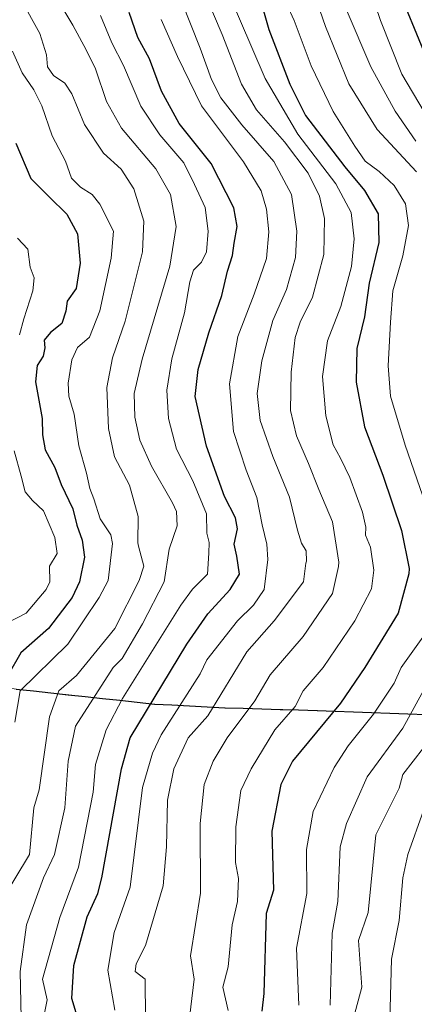
# Model space of a CAD drawing. Units: metres. Extents: x 662082 to 665512, y 4729226 to 4730413.
# Drawn here: x 663136 to 663237, y 4729354 to 4729607 of the extents above; entities that cross this region are included whole.
import ezdxf

# ---------------------------------------------------------------- set-up
doc = ezdxf.new("R2010")
doc.units = ezdxf.units.M
doc.header["$MEASUREMENT"] = 0
for name, color, linetype, lineweight in [('Arbolado forestal CxS', 92, 'Continuous', 0), ('Comunidad autónoma', 142, 'Continuous', 30), ('Curva de nivel maestra', 36, 'Continuous', 30), ('Curva de nivel normal', 36, 'Continuous', 0), ('Municipio', 9, 'Continuous', 13), ('Municipio CxS', 142, 'Continuous', 0), ('Provincia', 19, 'Continuous', 0)]:
    doc.layers.add(name, color=color, linetype=linetype, lineweight=lineweight)

# ---------------------------------------------------------------- blocks, each defined once
blk = doc.blocks.new('*U169')
at = {"layer": 'Curva de nivel normal', "color": 36, "linetype": 'Continuous', "lineweight": 0}
for points in [[(663219.8, 4729609.8, 965), (663226.09, 4729595.02, 965), (663232.4, 4729583.59, 965), (663237.69, 4729575.88, 965)], [(663242.32, 4729423.65, 965), (663234.32, 4729413.35, 965), (663233.38, 4729409.89, 965), (663227.36, 4729397.87, 965), (663225.43, 4729377.94, 965), (663222.94, 4729370.83, 965), (663223.77, 4729358.83, 965), (663221.64, 4729350.82, 965)]]:
    blk.add_polyline3d(points, dxfattribs=at)
blk = doc.blocks.new('*U172')
at = {"layer": 'Curva de nivel normal', "color": 36, "linetype": 'Continuous', "lineweight": 0}
blk.add_polyline3d([(663131.26, 4729380.83, 910), (663138.47, 4729392.83, 910), (663139.61, 4729404.83, 910), (663140.95, 4729409.47, 910), (663143.66, 4729428.18, 910), (663146.03, 4729434.83, 910), (663150.56, 4729438.83, 910), (663160.44, 4729450.83, 910), (663166.69, 4729463.21, 910), (663167.84, 4729466.83, 910), (663166.48, 4729472.01, 910), (663166.34, 4729472.83, 910), (663166.44, 4729479.64, 910), (663164.2, 4729487.64, 910), (663160.36, 4729494.89, 910), (663158.82, 4729502.18, 910), (663158.37, 4729512.71, 910), (663159.82, 4729520.33, 910), (663163.1, 4729529.74, 910), (663167.5, 4729547.52, 910), (663167.83, 4729555.41, 910), (663165.25, 4729563.72, 910), (663162, 4729568.7, 910), (663157.48, 4729572.84, 910), (663152.63, 4729580.16, 910), (663149.37, 4729588.06, 910), (663147.6, 4729590.8, 910), (663144.66, 4729592.76, 910), (663143.16, 4729594.97, 910), (663142.91, 4729598.07, 910), (663141.14, 4729603.58, 910), (663136.33, 4729612.26, 910)], dxfattribs=at)
blk = doc.blocks.new('*U178')
at = {"layer": 'Curva de nivel normal', "color": 36, "linetype": 'Continuous', "lineweight": 0}
blk.add_polyline3d([(663177.48, 4729611.86, 935), (663182.32, 4729599.8, 935), (663185.24, 4729591.71, 935), (663187.65, 4729587, 935), (663192.98, 4729580.08, 935), (663201.26, 4729570.74, 935), (663205.75, 4729562.19, 935), (663207.12, 4729552.86, 935), (663206.74, 4729546.1, 935), (663204.51, 4729537.83, 935), (663200.98, 4729529.92, 935), (663198.14, 4729519.51, 935), (663196.96, 4729511.17, 935), (663197.7, 4729504.23, 935), (663200.95, 4729495, 935), (663205.24, 4729484.56, 935), (663207.32, 4729476.05, 935), (663208.3, 4729472.72, 935), (663209.5, 4729470.8, 935), (663209.62, 4729468.16, 935), (663209.44, 4729467.6, 935), (663208.81, 4729462.83, 935), (663201.33, 4729452.83, 935), (663194.31, 4729444.83, 935), (663184.31, 4729428.41, 935), (663179.26, 4729422.83, 935), (663175.57, 4729414.83, 935), (663173.89, 4729406.83, 935), (663173.71, 4729394.83, 935), (663172.79, 4729384.83, 935), (663168.31, 4729369.54, 935), (663165.89, 4729364.83, 935), (663165.65, 4729362.83, 935), (663168.23, 4729360.83, 935), (663168.28, 4729350.82, 935)], dxfattribs=at)
blk = doc.blocks.new('*U182')
at = {"layer": 'Curva de nivel normal', "color": 36, "linetype": 'Continuous', "lineweight": 0}
blk.add_polyline3d([(663143.97, 4729615.18, 915), (663149.66, 4729605.72, 915), (663153.06, 4729599.35, 915), (663155.45, 4729594.5, 915), (663158.28, 4729586.12, 915), (663162.16, 4729579.26, 915), (663170.96, 4729568.8, 915), (663174.68, 4729562.21, 915), (663176.18, 4729554.06, 915), (663174.54, 4729543.88, 915), (663167.43, 4729520, 915), (663165.36, 4729511.13, 915), (663165.58, 4729505.05, 915), (663166.83, 4729499.18, 915), (663169.81, 4729492.52, 915), (663175.22, 4729483.14, 915), (663176.23, 4729480.84, 915), (663176.42, 4729477.22, 915), (663174.37, 4729471.2, 915), (663173.07, 4729462.83, 915), (663167.5, 4729452.02, 915), (663162.31, 4729443.12, 915), (663159.94, 4729440.83, 915), (663150.31, 4729425.77, 915), (663148.47, 4729416.83, 915), (663147.59, 4729404.83, 915), (663144.96, 4729392.83, 915), (663142.07, 4729386.83, 915), (663137.71, 4729374.83, 915), (663136.07, 4729362.83, 915), (663136.45, 4729346.96, 915)], dxfattribs=at)
blk = doc.blocks.new('*U185')
at = {"layer": 'Curva de nivel normal', "color": 36, "linetype": 'Continuous', "lineweight": 0}
blk.add_polyline3d([(663134.12, 4729599.02, 905), (663136.62, 4729593.46, 905), (663139.61, 4729589.1, 905), (663141.66, 4729584.96, 905), (663144.32, 4729577.32, 905), (663147.76, 4729570.8, 905), (663149.3, 4729566.38, 905), (663151.64, 4729564.12, 905), (663154.6, 4729562.19, 905), (663156.58, 4729559.76, 905), (663160.05, 4729552.84, 905), (663159.46, 4729545.89, 905), (663156.55, 4729532.39, 905), (663153.87, 4729525.62, 905), (663150.83, 4729522.93, 905), (663149.37, 4729519.83, 905), (663148.46, 4729513.84, 905), (663148.64, 4729510.48, 905), (663149.97, 4729505.83, 905), (663151.17, 4729497.7, 905), (663153.18, 4729490.71, 905), (663154.03, 4729486.79, 905), (663155.02, 4729484.09, 905), (663156.68, 4729479.04, 905), (663159.38, 4729474.88, 905), (663159.79, 4729472.7, 905), (663158.69, 4729463.21, 905), (663156.38, 4729458.83, 905), (663148.33, 4729446.83, 905), (663136.11, 4729434.83, 905), (663134.73, 4729426.83, 905)], dxfattribs=at)
blk = doc.blocks.new('*U187')
at = {"layer": 'Curva de nivel normal', "color": 36, "linetype": 'Continuous', "lineweight": 0}
blk.add_polyline3d([(663189.28, 4729614.71, 945), (663198.99, 4729591.96, 945), (663207.34, 4729577.75, 945), (663217.11, 4729564.94, 945), (663221.04, 4729557.57, 945), (663221.85, 4729550.83, 945), (663221.17, 4729543.79, 945), (663218.42, 4729533.51, 945), (663215.01, 4729524.66, 945), (663213.67, 4729515.49, 945), (663214.59, 4729505.45, 945), (663216.43, 4729497.98, 945), (663218.34, 4729494.6, 945), (663220.71, 4729489.58, 945), (663223.97, 4729480.71, 945), (663224.8, 4729476.88, 945), (663224.73, 4729474.81, 945), (663226.06, 4729471.74, 945), (663226.92, 4729465.81, 945), (663226.32, 4729461, 945), (663221.97, 4729452.83, 945), (663213.87, 4729440.83, 945), (663208.76, 4729434.83, 945), (663206.72, 4729430.83, 945), (663201.46, 4729424.83, 945), (663195.4, 4729414.83, 945), (663192.74, 4729409.26, 945), (663191.46, 4729399.98, 945), (663191.39, 4729390.83, 945), (663192.18, 4729386.7, 945), (663191.87, 4729380.83, 945), (663190.51, 4729374.83, 945), (663189.5, 4729364.02, 945), (663188.09, 4729358.83, 945), (663189.47, 4729352.82, 945)], dxfattribs=at)
blk = doc.blocks.new('*U191')
at = {"layer": 'Curva de nivel normal', "color": 36, "linetype": 'Continuous', "lineweight": 0}
blk.add_polyline3d([(663172.27, 4729607.14, 930), (663176.48, 4729597.67, 930), (663182.62, 4729584.99, 930), (663193.42, 4729570.63, 930), (663197.98, 4729563.17, 930), (663199.31, 4729558.48, 930), (663199.96, 4729552.65, 930), (663199.32, 4729545.82, 930), (663196.21, 4729536.63, 930), (663191.98, 4729525.81, 930), (663189.8, 4729513.67, 930), (663190.9, 4729501.43, 930), (663194.08, 4729491.46, 930), (663196.87, 4729484.48, 930), (663198.19, 4729477.5, 930), (663199.4, 4729472.47, 930), (663199.68, 4729468.6, 930), (663198.74, 4729460.83, 930), (663196.03, 4729456.83, 930), (663191.91, 4729452.83, 930), (663183.99, 4729442.83, 930), (663182.31, 4729439.21, 930), (663172.31, 4729423.59, 930), (663170.08, 4729418.83, 930), (663167.53, 4729410.05, 930), (663164.31, 4729384.45, 930), (663160.22, 4729372.83, 930), (663158.64, 4729363.16, 930), (663160.38, 4729352.89, 930)], dxfattribs=at)
blk = doc.blocks.new('*U192')
at = {"layer": 'Curva de nivel normal', "color": 36, "linetype": 'Continuous', "lineweight": 0}
for points in [[(663221.89, 4729626.52, 970), (663228.57, 4729606.84, 970), (663234.08, 4729593.14, 970), (663239.84, 4729583.45, 970)], [(663239.64, 4729404.15, 970), (663235.63, 4729392.83, 970), (663234.34, 4729386.83, 970), (663233.43, 4729375.94, 970), (663231.46, 4729365.97, 970), (663230.7, 4729340.82, 970)]]:
    blk.add_polyline3d(points, dxfattribs=at)
blk = doc.blocks.new('*U193')
at = {"layer": 'Curva de nivel normal', "color": 36, "linetype": 'Continuous', "lineweight": 0}
blk.add_polyline3d([(663181.58, 4729618.47, 940), (663187.92, 4729603.28, 940), (663192.92, 4729590.52, 940), (663196.76, 4729583.97, 940), (663203.94, 4729575.74, 940), (663210.02, 4729567.68, 940), (663212.97, 4729561.84, 940), (663214.2, 4729556.07, 940), (663214.09, 4729546.81, 940), (663211.15, 4729535.92, 940), (663207.95, 4729529.51, 940), (663206.67, 4729525.51, 940), (663205.64, 4729516.67, 940), (663205.53, 4729506.82, 940), (663207.02, 4729500.34, 940), (663210.12, 4729493.18, 940), (663212.74, 4729486.52, 940), (663216.25, 4729478.23, 940), (663217.93, 4729467.9, 940), (663217.81, 4729466.74, 940), (663216.31, 4729459.83, 940), (663208.74, 4729448.83, 940), (663200.31, 4729439, 940), (663196.31, 4729432.26, 940), (663189.21, 4729422.83, 940), (663185.65, 4729416.83, 940), (663183.3, 4729410.83, 940), (663182.29, 4729400.81, 940), (663182.43, 4729382.95, 940), (663179.86, 4729366.83, 940), (663180.8, 4729360.83, 940), (663179.31, 4729348.82, 940)], dxfattribs=at)
blk = doc.blocks.new('*U194')
at = {"layer": 'Curva de nivel normal', "color": 36, "linetype": 'Continuous', "lineweight": 0}
blk.add_polyline3d([(663142.12, 4729350.82, 920), (663143.03, 4729355.55, 920), (663141.83, 4729360.83, 920), (663146.31, 4729376.7, 920), (663151.06, 4729389.58, 920), (663154.81, 4729408.83, 920), (663155.45, 4729415.97, 920), (663158.16, 4729424.83, 920), (663162.41, 4729432.93, 920), (663177.35, 4729456.83, 920), (663180.31, 4729460.96, 920), (663184.16, 4729464.83, 920), (663184.57, 4729470.15, 920), (663184.59, 4729472.9, 920), (663184, 4729475.36, 920), (663183.94, 4729480.25, 920), (663180.46, 4729488.75, 920), (663176.27, 4729496.88, 920), (663174.17, 4729504.72, 920), (663173.77, 4729512.02, 920), (663175, 4729520.05, 920), (663178.28, 4729531.84, 920), (663179.66, 4729539.84, 920), (663180.64, 4729542.84, 920), (663182.67, 4729544.84, 920), (663183.9, 4729547.51, 920), (663184.4, 4729552.84, 920), (663183.56, 4729558.87, 920), (663180.87, 4729564.77, 920), (663178.12, 4729570.32, 920), (663171.98, 4729577.52, 920), (663167.06, 4729584.92, 920), (663162.66, 4729595.32, 920), (663159.68, 4729601.17, 920), (663156.7, 4729608.18, 920)], dxfattribs=at)
blk = doc.blocks.new('*U197')
at = {"layer": 'Curva de nivel normal', "color": 36, "linetype": 'Continuous', "lineweight": 0}
for points in [[(663206.28, 4729629.16, 960), (663214.45, 4729605.31, 960), (663220.46, 4729590.66, 960), (663227.76, 4729578.95, 960), (663237.87, 4729568.06, 960)], [(663240.69, 4729436.83, 960), (663234.32, 4729425.27, 960), (663225.15, 4729412.83, 960), (663219.9, 4729400.83, 960), (663218.27, 4729394.83, 960), (663217.62, 4729380.83, 960), (663216.16, 4729372.68, 960), (663215.71, 4729354.22, 960)]]:
    blk.add_polyline3d(points, dxfattribs=at)
blk = doc.blocks.new('*U200')
at = {"layer": 'Curva de nivel normal', "color": 36, "linetype": 'Continuous', "lineweight": 0}
for points in [[(663207.66, 4729354.17, 955), (663207.08, 4729368.83, 955), (663209.65, 4729382.83, 955), (663209.62, 4729394.14, 955), (663211.34, 4729403.86, 955), (663216.69, 4729415.21, 955), (663220.31, 4729420.77, 955), (663226.82, 4729428.83, 955), (663232.13, 4729436.83, 955), (663233.91, 4729440.83, 955), (663240.32, 4729449.82, 955)], [(663242.48, 4729476.16, 955), (663234.92, 4729497.92, 955), (663231.19, 4729510.5, 955), (663230.56, 4729518.23, 955), (663231.17, 4729529.5, 955), (663231.74, 4729537.51, 955), (663234.29, 4729546.48, 955), (663235.78, 4729554.25, 955), (663235, 4729559.86, 955), (663232.12, 4729564.54, 955), (663228.28, 4729568.09, 955), (663224.66, 4729570.76, 955), (663222.04, 4729574.62, 955), (663216.46, 4729583.5, 955), (663210.77, 4729595.23, 955), (663206.42, 4729606.84, 955), (663204.49, 4729611.16, 955)]]:
    blk.add_polyline3d(points, dxfattribs=at)
blk = doc.blocks.new('*U207')
at = {"layer": 'Curva de nivel normal', "color": 36, "linetype": 'Continuous', "lineweight": 0}
for points in [[(663135.47, 4729551.03, 895), (663138.09, 4729548.19, 895), (663138.71, 4729543.57, 895), (663139.67, 4729540.86, 895), (663139.33, 4729537.54, 895), (663137.06, 4729530.29, 895), (663135.92, 4729526.2, 895)], [(663134.6, 4729496.46, 895), (663136.39, 4729489.92, 895), (663137.39, 4729485.92, 895), (663139.3, 4729483.69, 895), (663142.13, 4729481.05, 895), (663144.98, 4729474.22, 895), (663145.58, 4729470.1, 895), (663143.64, 4729466.83, 895), (663143.7, 4729462.83, 895), (663142.75, 4729460.83, 895), (663137.68, 4729454.83, 895), (663129.93, 4729450.83, 895)]]:
    blk.add_polyline3d(points, dxfattribs=at)
blk = doc.blocks.new('*U211')
at = {"layer": 'Curva de nivel maestra', "color": 36, "linetype": 'Continuous', "lineweight": 30}
blk.add_polyline3d([(663232.62, 4729616.24, 975), (663240.19, 4729597.65, 975)], dxfattribs=at)
blk = doc.blocks.new('*U212')
at = {"layer": 'Curva de nivel maestra', "color": 36, "linetype": 'Continuous', "lineweight": 30}
blk.add_polyline3d([(663193.72, 4729626.48, 950), (663199.96, 4729604.58, 950), (663205.36, 4729590.51, 950), (663209.36, 4729582.51, 950), (663219.4, 4729569.35, 950), (663224.53, 4729563.29, 950), (663228, 4729557.28, 950), (663228.18, 4729549.91, 950), (663225.71, 4729539.51, 950), (663224.45, 4729530.8, 950), (663222.55, 4729522.7, 950), (663222.37, 4729514.08, 950), (663224.52, 4729502.62, 950), (663229.22, 4729490.17, 950), (663233.99, 4729476.04, 950), (663235.95, 4729466.22, 950), (663235.85, 4729464.89, 950), (663233.1, 4729454.83, 950), (663224.61, 4729440.83, 950), (663218.31, 4729431.73, 950), (663206.05, 4729416.83, 950), (663203.03, 4729410.83, 950), (663200.72, 4729398.83, 950), (663201.15, 4729383.67, 950), (663199.24, 4729377.76, 950), (663198.64, 4729357.16, 950), (663198.16, 4729352.67, 950)], dxfattribs=at)
blk = doc.blocks.new('*U214')
at = {"layer": 'Curva de nivel maestra', "color": 36, "linetype": 'Continuous', "lineweight": 30}
blk.add_polyline3d([(663134.98, 4729575.42, 900), (663138.82, 4729566.35, 900), (663143.52, 4729561.64, 900), (663148.13, 4729557.2, 900), (663150.81, 4729552.14, 900), (663151.55, 4729544.61, 900), (663150.46, 4729538.11, 900), (663148.21, 4729534.88, 900), (663147.84, 4729532.33, 900), (663146.77, 4729529.13, 900), (663143.94, 4729526.84, 900), (663142.31, 4729524.84, 900), (663142.46, 4729522.84, 900), (663142.03, 4729520.76, 900), (663140.49, 4729518.39, 900), (663140.05, 4729514.17, 900), (663141.8, 4729504.77, 900), (663141.84, 4729500.53, 900), (663142.56, 4729496.7, 900), (663144.98, 4729492.21, 900), (663146.64, 4729487.83, 900), (663149.6, 4729481.58, 900), (663150.67, 4729477.38, 900), (663152.02, 4729473.5, 900), (663152.65, 4729469.17, 900), (663151.35, 4729462.83, 900), (663149.44, 4729458.83, 900), (663143.39, 4729450.83, 900), (663136.31, 4729444.63, 900), (663132.95, 4729438.83, 900)], dxfattribs=at)
blk = doc.blocks.new('*U223')
at = {"layer": 'Curva de nivel maestra', "color": 36, "linetype": 'Continuous', "lineweight": 30}
blk.add_polyline3d([(663152.08, 4729346.82, 925), (663149.41, 4729355.92, 925), (663149.86, 4729364.38, 925), (663153.31, 4729376.83, 925), (663156.03, 4729382.83, 925), (663157.11, 4729386.83, 925), (663162.12, 4729414.83, 925), (663164.35, 4729422.83, 925), (663178.85, 4729446.83, 925), (663184.31, 4729454.6, 925), (663190.04, 4729460.83, 925), (663192.39, 4729464.83, 925), (663191.76, 4729469.42, 925), (663191.01, 4729472.5, 925), (663191.92, 4729476.44, 925), (663191.39, 4729479.24, 925), (663188.55, 4729484.75, 925), (663183.98, 4729497.65, 925), (663181.05, 4729510.36, 925), (663181.81, 4729517.35, 925), (663184.54, 4729526.76, 925), (663187.89, 4729536.3, 925), (663189.3, 4729542.54, 925), (663190.61, 4729546.58, 925), (663191, 4729549.76, 925), (663191.8, 4729554.06, 925), (663190.92, 4729558.79, 925), (663185.11, 4729570.17, 925), (663176.96, 4729580.45, 925), (663172.42, 4729588.78, 925), (663169.27, 4729597.08, 925), (663166.3, 4729602.5, 925), (663164.05, 4729608.92, 925)], dxfattribs=at)

msp = doc.modelspace()

# ---------------------------------------------------------------- linework, layer by layer
at = {"layer": 'Arbolado forestal CxS', "color": 92, "linetype": 'Continuous', "lineweight": 0}
for points in [[(663061.58, 4729446.87, 846.71), (663108.57, 4729439.17, 879.54), (663135.18, 4729435.31, 905.91), (663170.65, 4729431.44, 928.82), (663188.76, 4729430.51, 939.45), (663212.42, 4729429.81, 950.4), (663277.72, 4729427.35, 989.56), (663307.91, 4729426.47, 1011.12), (663330.67, 4729426.65, 1026.26), (663344.91, 4729427.26, 1035.25), (663351.48, 4729427.61, 1039.34), (663351.49, 4729427.61, 1039.35), (663351.39, 4729427.66, 1039.28), (663317.9, 4729446.33, 1011.89), (663317.9, 4729463.78, 1005.97), (663330.98, 4729482.68, 1014.98), (663345.53, 4729501.58, 1028.38), (663336.8, 4729526.3, 1027.59), (663325.17, 4729548.12, 1022.6), (663336.8, 4729565.56, 1030.93), (663360.07, 4729580.1, 1046.79), (663380.43, 4729599.01, 1062.81), (663374.61, 4729620.82, 1064.28), (663363.17, 4729637.03, 1062.74)], [(663061.58, 4729446.87, 846.71), (663108.57, 4729439.17, 879.54), (663135.18, 4729435.31, 905.91), (663170.65, 4729431.44, 928.82), (663188.76, 4729430.51, 939.45), (663212.42, 4729429.81, 950.4), (663277.72, 4729427.35, 989.56), (663307.91, 4729426.47, 1011.12), (663330.67, 4729426.65, 1026.26), (663344.91, 4729427.26, 1035.25), (663351.48, 4729427.61, 1039.34), (663351.49, 4729427.61, 1039.35), (663351.39, 4729427.66, 1039.28), (663317.9, 4729446.33, 1011.89), (663317.9, 4729463.78, 1005.97), (663330.98, 4729482.68, 1014.98), (663345.53, 4729501.58, 1028.38), (663336.8, 4729526.3, 1027.59), (663325.17, 4729548.12, 1022.6), (663336.8, 4729565.56, 1030.93), (663360.07, 4729580.1, 1046.79), (663380.43, 4729599.01, 1062.81), (663374.61, 4729620.82, 1064.28), (663363.17, 4729637.03, 1062.74)], [(663277.72, 4729427.35, 989.56), (663212.42, 4729429.81, 950.4), (663188.76, 4729430.51, 939.45), (663170.65, 4729431.44, 928.82), (663135.18, 4729435.31, 905.91), (663108.57, 4729439.17, 879.54), (663061.58, 4729446.87, 846.71), (663075.06, 4729479.78, 853.72), (663077.97, 4729508.86, 858.12), (663061.6, 4729552.3, 849.81), (663058.49, 4729547.85, 846.47), (663035.69, 4729568.16, 834.78), (663022.45, 4729587.48, 832.89), (663024.74, 4729596.44, 839.34), (663014.72, 4729613.94, 845.13)], [(662937.61, 4729467.95, 805.46), (663021.03, 4729453.51, 827.23), (663061.58, 4729446.87, 846.71), (663108.57, 4729439.17, 879.54), (663135.18, 4729435.31, 905.91), (663170.65, 4729431.44, 928.82), (663188.76, 4729430.51, 939.45), (663212.42, 4729429.81, 950.4), (663277.72, 4729427.35, 989.56)]]:
    msp.add_polyline3d(points, dxfattribs=at)
at = {"layer": 'Comunidad autónoma', "color": 142, "linetype": 'Continuous', "lineweight": 30}
msp.add_polyline3d([(663240.31, 4729428.68, 961.98), (663235.64, 4729428.86, 959.22), (663230.98, 4729429.03, 956.89), (663226.31, 4729429.21, 954.57), (663221.65, 4729429.39, 952.45), (663216.98, 4729429.56, 950.03), (663212.32, 4729429.74, 948.05), (663207.59, 4729429.88, 945.62), (663202.86, 4729430.02, 943.67), (663198.12, 4729430.16, 941.49), (663193.39, 4729430.3, 939.11), (663188.66, 4729430.44, 936.82), (663184.13, 4729430.67, 934.14), (663179.61, 4729430.9, 931.39), (663175.08, 4729431.14, 928.81), (663170.56, 4729431.37, 925.41), (663166.13, 4729431.85, 922.37), (663161.69, 4729432.34, 919.36), (663157.26, 4729432.82, 916.61), (663152.83, 4729433.3, 913.48), (663148.39, 4729433.78, 911.45), (663143.96, 4729434.27, 908.98), (663139.52, 4729434.75, 906.26), (663135.09, 4729435.23, 903.15)], dxfattribs=at)
at = {"layer": 'Municipio', "color": 9, "linetype": 'Continuous', "lineweight": 13}
msp.add_polyline3d([(663240.31, 4729428.68, 961.98), (663235.64, 4729428.86, 959.22), (663230.98, 4729429.03, 956.89), (663226.31, 4729429.21, 954.57), (663221.65, 4729429.39, 952.45), (663216.98, 4729429.56, 950.03), (663212.32, 4729429.74, 948.05), (663207.59, 4729429.88, 945.62), (663202.86, 4729430.02, 943.67), (663198.12, 4729430.16, 941.49), (663193.39, 4729430.3, 939.11), (663188.66, 4729430.44, 936.82), (663184.13, 4729430.67, 934.14), (663179.61, 4729430.9, 931.39), (663175.08, 4729431.14, 928.81), (663170.56, 4729431.37, 925.41), (663166.13, 4729431.85, 922.37), (663161.69, 4729432.34, 919.36), (663157.26, 4729432.82, 916.61), (663152.83, 4729433.3, 913.48), (663148.39, 4729433.78, 911.45), (663143.96, 4729434.27, 908.98), (663139.52, 4729434.75, 906.26), (663135.09, 4729435.23, 903.15)], dxfattribs=at)
at = {"layer": 'Municipio CxS', "color": 142, "linetype": 'Continuous', "lineweight": 0}
msp.add_polyline3d([(663240.31, 4729428.68, 961.98), (663235.64, 4729428.86, 959.22), (663230.98, 4729429.03, 956.89), (663226.31, 4729429.21, 954.57), (663221.65, 4729429.39, 952.45), (663216.98, 4729429.56, 950.03), (663212.32, 4729429.74, 948.05), (663207.59, 4729429.88, 945.62), (663202.86, 4729430.02, 943.67), (663198.12, 4729430.16, 941.49), (663193.39, 4729430.3, 939.11), (663188.66, 4729430.44, 936.82), (663184.13, 4729430.67, 934.14), (663179.61, 4729430.9, 931.39), (663175.08, 4729431.14, 928.81), (663170.56, 4729431.37, 925.41), (663166.13, 4729431.85, 922.37), (663161.69, 4729432.34, 919.36), (663157.26, 4729432.82, 916.61), (663152.83, 4729433.3, 913.48), (663148.39, 4729433.78, 911.45), (663143.96, 4729434.27, 908.98), (663139.52, 4729434.75, 906.26), (663135.09, 4729435.23, 903.15)], dxfattribs=at)
at = {"layer": 'Provincia', "color": 19, "linetype": 'Continuous', "lineweight": 0}
msp.add_polyline3d([(663240.31, 4729428.68, 961.98), (663235.64, 4729428.86, 959.22), (663230.98, 4729429.03, 956.89), (663226.31, 4729429.21, 954.57), (663221.65, 4729429.39, 952.45), (663216.98, 4729429.56, 950.03), (663212.32, 4729429.74, 948.05), (663207.59, 4729429.88, 945.62), (663202.86, 4729430.02, 943.67), (663198.12, 4729430.16, 941.49), (663193.39, 4729430.3, 939.11), (663188.66, 4729430.44, 936.82), (663184.13, 4729430.67, 934.14), (663179.61, 4729430.9, 931.39), (663175.08, 4729431.14, 928.81), (663170.56, 4729431.37, 925.41), (663166.13, 4729431.85, 922.37), (663161.69, 4729432.34, 919.36), (663157.26, 4729432.82, 916.61), (663152.83, 4729433.3, 913.48), (663148.39, 4729433.78, 911.45), (663143.96, 4729434.27, 908.98), (663139.52, 4729434.75, 906.26), (663135.09, 4729435.23, 903.15)], dxfattribs=at)

# ---------------------------------------------------------------- block references
at = {"layer": 'Curva de nivel maestra', "color": 36, "linetype": 'Continuous', "lineweight": 30}
for name in ['*U214', '*U223', '*U212', '*U211']:
    msp.add_blockref(name, (0, 0), dxfattribs=at)
at = {"layer": 'Curva de nivel normal', "color": 36, "linetype": 'Continuous', "lineweight": 0}
for name in ['*U207', '*U185', '*U172', '*U182', '*U194', '*U191', '*U178', '*U193', '*U187', '*U200', '*U197', '*U169', '*U192']:
    msp.add_blockref(name, (0, 0), dxfattribs=at)

doc.saveas('drawing.dxf')
